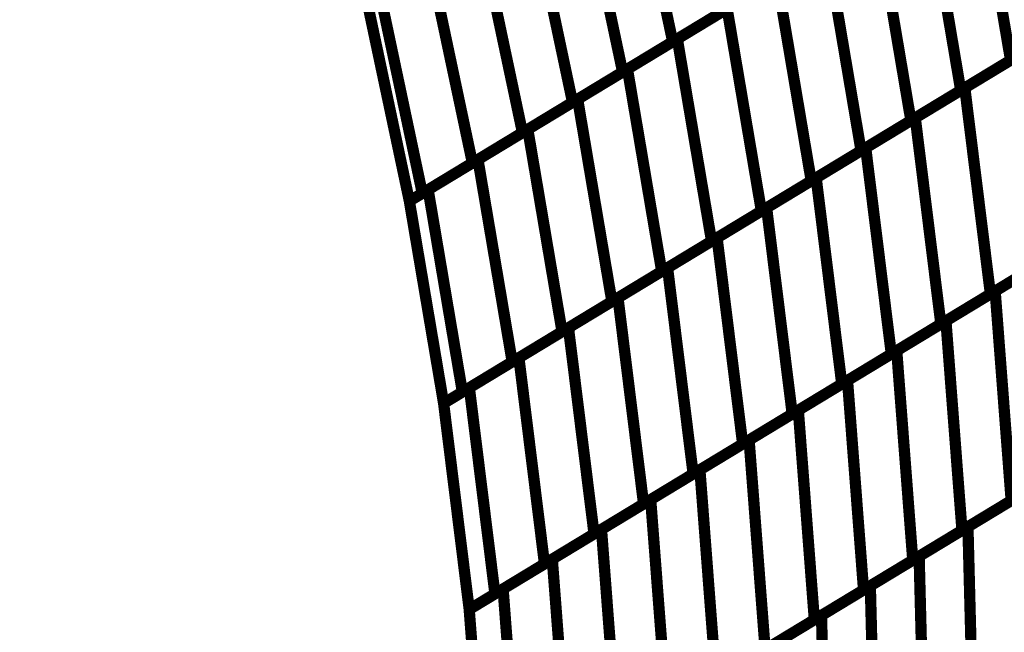
# Model space of a CAD drawing. Extents: x -2.73 to 2.23, y -3.4 to 3.93.
# Drawn here: x 0.05 to 0.31, y -0.24 to -0.08 of the extents above; entities that cross this region are included whole.
import ezdxf

# ---------------------------------------------------------------- set-up
doc = ezdxf.new("R2010")
doc.units = 0
doc.header["$MEASUREMENT"] = 0

msp = doc.modelspace()

# ---------------------------------------------------------------- linework, layer by layer
at = {"color": 0}
for points in [[(0.208102, -0.032772, 0.003, 0.003, 0), (0.219272, -0.085583, 0.003, 0.003, 0)], [(0.219272, -0.085583, 0.003, 0.003, 0), (0.208102, -0.032772, 0.003, 0.003, 0)], [(0.208102, -0.032772, 0.003, 0.003, 0), (0.219272, -0.085583, 0.003, 0.003, 0)], [(0.219272, -0.085583, 0.003, 0.003, 0), (0.208102, -0.032772, 0.003, 0.003, 0)], [(0.30024, -0.036531, 0.003, 0.003, 0), (0.309374, -0.09052, 0.003, 0.003, 0)], [(0.309374, -0.09052, 0.003, 0.003, 0), (0.30024, -0.036531, 0.003, 0.003, 0)], [(0.30024, -0.036531, 0.003, 0.003, 0), (0.309374, -0.09052, 0.003, 0.003, 0)], [(0.309374, -0.09052, 0.003, 0.003, 0), (0.30024, -0.036531, 0.003, 0.003, 0)], [(0.194752, -0.040858, 0.003, 0.003, 0), (0.205921, -0.093669, 0.003, 0.003, 0)], [(0.205921, -0.093669, 0.003, 0.003, 0), (0.194752, -0.040858, 0.003, 0.003, 0)], [(0.194752, -0.040858, 0.003, 0.003, 0), (0.205921, -0.093669, 0.003, 0.003, 0)], [(0.205921, -0.093669, 0.003, 0.003, 0), (0.194752, -0.040858, 0.003, 0.003, 0)], [(0.286953, -0.044583, 0.003, 0.003, 0), (0.296087, -0.098571, 0.003, 0.003, 0)], [(0.296087, -0.098571, 0.003, 0.003, 0), (0.286953, -0.044583, 0.003, 0.003, 0)], [(0.286953, -0.044583, 0.003, 0.003, 0), (0.296087, -0.098571, 0.003, 0.003, 0)], [(0.296087, -0.098571, 0.003, 0.003, 0), (0.286953, -0.044583, 0.003, 0.003, 0)], [(0.181398, -0.048949, 0.003, 0.003, 0), (0.192567, -0.10176, 0.003, 0.003, 0)], [(0.192567, -0.10176, 0.003, 0.003, 0), (0.181398, -0.048949, 0.003, 0.003, 0)], [(0.181398, -0.048949, 0.003, 0.003, 0), (0.192567, -0.10176, 0.003, 0.003, 0)], [(0.192567, -0.10176, 0.003, 0.003, 0), (0.181398, -0.048949, 0.003, 0.003, 0)], [(0.273661, -0.052634, 0.003, 0.003, 0), (0.282795, -0.106622, 0.003, 0.003, 0)], [(0.282795, -0.106622, 0.003, 0.003, 0), (0.273661, -0.052634, 0.003, 0.003, 0)], [(0.273661, -0.052634, 0.003, 0.003, 0), (0.282795, -0.106622, 0.003, 0.003, 0)], [(0.282795, -0.106622, 0.003, 0.003, 0), (0.273661, -0.052634, 0.003, 0.003, 0)], [(0.168043, -0.057039, 0.003, 0.003, 0), (0.179213, -0.10985, 0.003, 0.003, 0)], [(0.179213, -0.10985, 0.003, 0.003, 0), (0.168043, -0.057039, 0.003, 0.003, 0)], [(0.168043, -0.057039, 0.003, 0.003, 0), (0.179213, -0.10985, 0.003, 0.003, 0)], [(0.179213, -0.10985, 0.003, 0.003, 0), (0.168043, -0.057039, 0.003, 0.003, 0)], [(0.260374, -0.060685, 0.003, 0.003, 0), (0.269508, -0.114673, 0.003, 0.003, 0)], [(0.269508, -0.114673, 0.003, 0.003, 0), (0.260374, -0.060685, 0.003, 0.003, 0)], [(0.260374, -0.060685, 0.003, 0.003, 0), (0.269508, -0.114673, 0.003, 0.003, 0)], [(0.269508, -0.114673, 0.003, 0.003, 0), (0.260374, -0.060685, 0.003, 0.003, 0)], [(0.154689, -0.06513, 0.003, 0.003, 0), (0.165858, -0.117941, 0.003, 0.003, 0)], [(0.165858, -0.117941, 0.003, 0.003, 0), (0.154689, -0.06513, 0.003, 0.003, 0)], [(0.154689, -0.06513, 0.003, 0.003, 0), (0.165858, -0.117941, 0.003, 0.003, 0)], [(0.165858, -0.117941, 0.003, 0.003, 0), (0.154689, -0.06513, 0.003, 0.003, 0)], [(0.245984, -0.069402, 0.003, 0.003, 0), (0.219272, -0.085583, 0.003, 0.003, 0)], [(0.245984, -0.069402, 0.003, 0.003, 0), (0.219272, -0.085583, 0.003, 0.003, 0)], [(0.220504, -0.084839, 0.003, 0.003, 0), (0.247083, -0.068736, 0.003, 0.003, 0)], [(0.220504, -0.084839, 0.003, 0.003, 0), (0.247083, -0.068736, 0.003, 0.003, 0)], [(0.247083, -0.068736, 0.003, 0.003, 0), (0.256217, -0.122724, 0.003, 0.003, 0)], [(0.256217, -0.122724, 0.003, 0.003, 0), (0.247083, -0.068736, 0.003, 0.003, 0)], [(0.247083, -0.068736, 0.003, 0.003, 0), (0.256217, -0.122724, 0.003, 0.003, 0)], [(0.256217, -0.122724, 0.003, 0.003, 0), (0.247083, -0.068736, 0.003, 0.003, 0)], [(0.1525, -0.126031, 0.003, 0.003, 0), (0.141331, -0.07322, 0.003, 0.003, 0)], [(0.1525, -0.126031, 0.003, 0.003, 0), (0.141331, -0.07322, 0.003, 0.003, 0)], [(0.149051, -0.128118, 0.003, 0.003, 0), (0.137882, -0.075311, 0.003, 0.003, 0)], [(0.149051, -0.128122, 0.003, 0.003, 0), (0.137882, -0.075311, 0.003, 0.003, 0)], [(0.149051, -0.128118, 0.003, 0.003, 0), (0.137882, -0.075311, 0.003, 0.003, 0)], [(0.149051, -0.128122, 0.003, 0.003, 0), (0.137882, -0.075311, 0.003, 0.003, 0)], [(0.23263, -0.077492, 0.003, 0.003, 0), (0.205921, -0.093669, 0.003, 0.003, 0)], [(0.23263, -0.077492, 0.003, 0.003, 0), (0.205921, -0.093669, 0.003, 0.003, 0)], [(0.207213, -0.09289, 0.003, 0.003, 0), (0.233791, -0.076787, 0.003, 0.003, 0)], [(0.207213, -0.09289, 0.003, 0.003, 0), (0.233791, -0.076787, 0.003, 0.003, 0)], [(0.233791, -0.076787, 0.003, 0.003, 0), (0.242925, -0.130776, 0.003, 0.003, 0)], [(0.242925, -0.130776, 0.003, 0.003, 0), (0.233791, -0.076787, 0.003, 0.003, 0)], [(0.233791, -0.076787, 0.003, 0.003, 0), (0.242925, -0.130776, 0.003, 0.003, 0)], [(0.242925, -0.130776, 0.003, 0.003, 0), (0.233791, -0.076787, 0.003, 0.003, 0)], [(0.322665, -0.082469, 0.003, 0.003, 0), (0.296087, -0.098571, 0.003, 0.003, 0)], [(0.322665, -0.082469, 0.003, 0.003, 0), (0.296087, -0.098571, 0.003, 0.003, 0)], [(0.297173, -0.097913, 0.003, 0.003, 0), (0.323598, -0.081906, 0.003, 0.003, 0)], [(0.297173, -0.097913, 0.003, 0.003, 0), (0.323598, -0.081906, 0.003, 0.003, 0)], [(0.193925, -0.100937, 0.003, 0.003, 0), (0.220504, -0.084839, 0.003, 0.003, 0)], [(0.193925, -0.100937, 0.003, 0.003, 0), (0.220504, -0.084839, 0.003, 0.003, 0)], [(0.220504, -0.084839, 0.003, 0.003, 0), (0.229638, -0.138827, 0.003, 0.003, 0)], [(0.229638, -0.138827, 0.003, 0.003, 0), (0.220504, -0.084839, 0.003, 0.003, 0)], [(0.220504, -0.084839, 0.003, 0.003, 0), (0.229638, -0.138827, 0.003, 0.003, 0)], [(0.229638, -0.138827, 0.003, 0.003, 0), (0.220504, -0.084839, 0.003, 0.003, 0)], [(0.219272, -0.085583, 0.003, 0.003, 0), (0.192567, -0.10176, 0.003, 0.003, 0)], [(0.219272, -0.085583, 0.003, 0.003, 0), (0.192567, -0.10176, 0.003, 0.003, 0)], [(0.309374, -0.09052, 0.003, 0.003, 0), (0.282795, -0.106622, 0.003, 0.003, 0)], [(0.309374, -0.09052, 0.003, 0.003, 0), (0.282795, -0.106622, 0.003, 0.003, 0)], [(0.283961, -0.105917, 0.003, 0.003, 0), (0.310386, -0.089909, 0.003, 0.003, 0)], [(0.283961, -0.105917, 0.003, 0.003, 0), (0.310386, -0.089909, 0.003, 0.003, 0)], [(0.180634, -0.108988, 0.003, 0.003, 0), (0.207213, -0.09289, 0.003, 0.003, 0)], [(0.180634, -0.108988, 0.003, 0.003, 0), (0.207213, -0.09289, 0.003, 0.003, 0)], [(0.207213, -0.09289, 0.003, 0.003, 0), (0.216346, -0.146878, 0.003, 0.003, 0)], [(0.216346, -0.146878, 0.003, 0.003, 0), (0.207213, -0.09289, 0.003, 0.003, 0)], [(0.207213, -0.09289, 0.003, 0.003, 0), (0.216346, -0.146878, 0.003, 0.003, 0)], [(0.216346, -0.146878, 0.003, 0.003, 0), (0.207213, -0.09289, 0.003, 0.003, 0)], [(0.205921, -0.093669, 0.003, 0.003, 0), (0.179213, -0.10985, 0.003, 0.003, 0)], [(0.205921, -0.093669, 0.003, 0.003, 0), (0.179213, -0.10985, 0.003, 0.003, 0)], [(0.296087, -0.098571, 0.003, 0.003, 0), (0.269508, -0.114673, 0.003, 0.003, 0)], [(0.296087, -0.098571, 0.003, 0.003, 0), (0.269508, -0.114673, 0.003, 0.003, 0)], [(0.270748, -0.113921, 0.003, 0.003, 0), (0.297173, -0.097913, 0.003, 0.003, 0)], [(0.270748, -0.113921, 0.003, 0.003, 0), (0.297173, -0.097913, 0.003, 0.003, 0)], [(0.297173, -0.097913, 0.003, 0.003, 0), (0.303996, -0.152925, 0.003, 0.003, 0)], [(0.303996, -0.152925, 0.003, 0.003, 0), (0.297173, -0.097913, 0.003, 0.003, 0)], [(0.297173, -0.097913, 0.003, 0.003, 0), (0.303996, -0.152925, 0.003, 0.003, 0)], [(0.303996, -0.152925, 0.003, 0.003, 0), (0.297173, -0.097913, 0.003, 0.003, 0)], [(0.167343, -0.117039, 0.003, 0.003, 0), (0.193925, -0.100937, 0.003, 0.003, 0)], [(0.167343, -0.117039, 0.003, 0.003, 0), (0.193925, -0.100937, 0.003, 0.003, 0)], [(0.193925, -0.100937, 0.003, 0.003, 0), (0.203059, -0.154929, 0.003, 0.003, 0)], [(0.203059, -0.154929, 0.003, 0.003, 0), (0.193925, -0.100937, 0.003, 0.003, 0)], [(0.193925, -0.100937, 0.003, 0.003, 0), (0.203059, -0.154929, 0.003, 0.003, 0)], [(0.203059, -0.154929, 0.003, 0.003, 0), (0.193925, -0.100937, 0.003, 0.003, 0)], [(0.192567, -0.10176, 0.003, 0.003, 0), (0.165858, -0.117941, 0.003, 0.003, 0)], [(0.192567, -0.10176, 0.003, 0.003, 0), (0.165858, -0.117941, 0.003, 0.003, 0)], [(0.257535, -0.121925, 0.003, 0.003, 0), (0.283961, -0.105917, 0.003, 0.003, 0)], [(0.257535, -0.121925, 0.003, 0.003, 0), (0.283961, -0.105917, 0.003, 0.003, 0)], [(0.283961, -0.105917, 0.003, 0.003, 0), (0.290783, -0.160929, 0.003, 0.003, 0)], [(0.290783, -0.160929, 0.003, 0.003, 0), (0.283961, -0.105917, 0.003, 0.003, 0)], [(0.283961, -0.105917, 0.003, 0.003, 0), (0.290783, -0.160929, 0.003, 0.003, 0)], [(0.290783, -0.160929, 0.003, 0.003, 0), (0.283961, -0.105917, 0.003, 0.003, 0)], [(0.154055, -0.125091, 0.003, 0.003, 0), (0.180634, -0.108988, 0.003, 0.003, 0)], [(0.154055, -0.125091, 0.003, 0.003, 0), (0.180634, -0.108988, 0.003, 0.003, 0)], [(0.180634, -0.108988, 0.003, 0.003, 0), (0.189768, -0.162976, 0.003, 0.003, 0)], [(0.189768, -0.162976, 0.003, 0.003, 0), (0.180634, -0.108988, 0.003, 0.003, 0)], [(0.180634, -0.108988, 0.003, 0.003, 0), (0.189768, -0.162976, 0.003, 0.003, 0)], [(0.189768, -0.162976, 0.003, 0.003, 0), (0.180634, -0.108988, 0.003, 0.003, 0)], [(0.282795, -0.106622, 0.003, 0.003, 0), (0.256217, -0.122724, 0.003, 0.003, 0)], [(0.282795, -0.106622, 0.003, 0.003, 0), (0.256217, -0.122724, 0.003, 0.003, 0)], [(0.179213, -0.10985, 0.003, 0.003, 0), (0.1525, -0.126031, 0.003, 0.003, 0)], [(0.179213, -0.10985, 0.003, 0.003, 0), (0.1525, -0.126031, 0.003, 0.003, 0)], [(0.244323, -0.129929, 0.003, 0.003, 0), (0.270748, -0.113921, 0.003, 0.003, 0)], [(0.244323, -0.129929, 0.003, 0.003, 0), (0.270748, -0.113921, 0.003, 0.003, 0)], [(0.270748, -0.113921, 0.003, 0.003, 0), (0.277571, -0.168933, 0.003, 0.003, 0)], [(0.277571, -0.168933, 0.003, 0.003, 0), (0.270748, -0.113921, 0.003, 0.003, 0)], [(0.270748, -0.113921, 0.003, 0.003, 0), (0.277571, -0.168933, 0.003, 0.003, 0)], [(0.277571, -0.168933, 0.003, 0.003, 0), (0.270748, -0.113921, 0.003, 0.003, 0)], [(0.269508, -0.114673, 0.003, 0.003, 0), (0.242925, -0.130776, 0.003, 0.003, 0)], [(0.269508, -0.114673, 0.003, 0.003, 0), (0.242925, -0.130776, 0.003, 0.003, 0)], [(0.149051, -0.128122, 0.003, 0.003, 0), (0.167343, -0.117039, 0.003, 0.003, 0)], [(0.149051, -0.128122, 0.003, 0.003, 0), (0.167343, -0.117039, 0.003, 0.003, 0)], [(0.165858, -0.117941, 0.003, 0.003, 0), (0.149059, -0.128118, 0.003, 0.003, 0)], [(0.165858, -0.117941, 0.003, 0.003, 0), (0.149059, -0.128118, 0.003, 0.003, 0)], [(0.167343, -0.117039, 0.003, 0.003, 0), (0.176476, -0.171028, 0.003, 0.003, 0)], [(0.176476, -0.171028, 0.003, 0.003, 0), (0.167343, -0.117039, 0.003, 0.003, 0)], [(0.167343, -0.117039, 0.003, 0.003, 0), (0.176476, -0.171028, 0.003, 0.003, 0)], [(0.176476, -0.171028, 0.003, 0.003, 0), (0.167343, -0.117039, 0.003, 0.003, 0)], [(0.23111, -0.137933, 0.003, 0.003, 0), (0.257535, -0.121925, 0.003, 0.003, 0)], [(0.23111, -0.137933, 0.003, 0.003, 0), (0.257535, -0.121925, 0.003, 0.003, 0)], [(0.257535, -0.121925, 0.003, 0.003, 0), (0.264358, -0.176937, 0.003, 0.003, 0)], [(0.264358, -0.176937, 0.003, 0.003, 0), (0.257535, -0.121925, 0.003, 0.003, 0)], [(0.257535, -0.121925, 0.003, 0.003, 0), (0.264358, -0.176937, 0.003, 0.003, 0)], [(0.264358, -0.176937, 0.003, 0.003, 0), (0.257535, -0.121925, 0.003, 0.003, 0)], [(0.256217, -0.122724, 0.003, 0.003, 0), (0.229638, -0.138827, 0.003, 0.003, 0)], [(0.256217, -0.122724, 0.003, 0.003, 0), (0.229638, -0.138827, 0.003, 0.003, 0)], [(0.163189, -0.179079, 0.003, 0.003, 0), (0.154055, -0.125091, 0.003, 0.003, 0)], [(0.163189, -0.179079, 0.003, 0.003, 0), (0.154055, -0.125091, 0.003, 0.003, 0)], [(0.149059, -0.128118, 0.003, 0.003, 0), (0.149051, -0.128118, 0.003, 0.003, 0)], [(0.149059, -0.128118, 0.003, 0.003, 0), (0.149051, -0.128118, 0.003, 0.003, 0)], [(0.158185, -0.18211, 0.003, 0.003, 0), (0.149051, -0.128122, 0.003, 0.003, 0)], [(0.158185, -0.18211, 0.003, 0.003, 0), (0.149051, -0.128122, 0.003, 0.003, 0)], [(0.158185, -0.18211, 0.003, 0.003, 0), (0.149051, -0.128122, 0.003, 0.003, 0)], [(0.158185, -0.18211, 0.003, 0.003, 0), (0.149051, -0.128122, 0.003, 0.003, 0)], [(0.217902, -0.145937, 0.003, 0.003, 0), (0.244323, -0.129929, 0.003, 0.003, 0)], [(0.217902, -0.145937, 0.003, 0.003, 0), (0.244323, -0.129929, 0.003, 0.003, 0)], [(0.244323, -0.129929, 0.003, 0.003, 0), (0.251146, -0.184941, 0.003, 0.003, 0)], [(0.251146, -0.184941, 0.003, 0.003, 0), (0.244323, -0.129929, 0.003, 0.003, 0)], [(0.244323, -0.129929, 0.003, 0.003, 0), (0.251146, -0.184941, 0.003, 0.003, 0)], [(0.251146, -0.184941, 0.003, 0.003, 0), (0.244323, -0.129929, 0.003, 0.003, 0)], [(0.242925, -0.130776, 0.003, 0.003, 0), (0.216346, -0.146878, 0.003, 0.003, 0)], [(0.242925, -0.130776, 0.003, 0.003, 0), (0.216346, -0.146878, 0.003, 0.003, 0)], [(0.204685, -0.153941, 0.003, 0.003, 0), (0.23111, -0.137933, 0.003, 0.003, 0)], [(0.204685, -0.153941, 0.003, 0.003, 0), (0.23111, -0.137933, 0.003, 0.003, 0)], [(0.23111, -0.137933, 0.003, 0.003, 0), (0.237933, -0.192945, 0.003, 0.003, 0)], [(0.237933, -0.192945, 0.003, 0.003, 0), (0.23111, -0.137933, 0.003, 0.003, 0)], [(0.23111, -0.137933, 0.003, 0.003, 0), (0.237933, -0.192945, 0.003, 0.003, 0)], [(0.237933, -0.192945, 0.003, 0.003, 0), (0.23111, -0.137933, 0.003, 0.003, 0)], [(0.330421, -0.136917, 0.003, 0.003, 0), (0.303996, -0.152925, 0.003, 0.003, 0)], [(0.330421, -0.136917, 0.003, 0.003, 0), (0.303996, -0.152925, 0.003, 0.003, 0)], [(0.305264, -0.152157, 0.003, 0.003, 0), (0.331504, -0.13626, 0.003, 0.003, 0)], [(0.305264, -0.152157, 0.003, 0.003, 0), (0.331504, -0.13626, 0.003, 0.003, 0)], [(0.229638, -0.138827, 0.003, 0.003, 0), (0.203059, -0.154929, 0.003, 0.003, 0)], [(0.229638, -0.138827, 0.003, 0.003, 0), (0.203059, -0.154929, 0.003, 0.003, 0)], [(0.317209, -0.144921, 0.003, 0.003, 0), (0.290783, -0.160929, 0.003, 0.003, 0)], [(0.317209, -0.144921, 0.003, 0.003, 0), (0.290783, -0.160929, 0.003, 0.003, 0)], [(0.292138, -0.160106, 0.003, 0.003, 0), (0.318386, -0.144209, 0.003, 0.003, 0)], [(0.292138, -0.160106, 0.003, 0.003, 0), (0.318386, -0.144209, 0.003, 0.003, 0)], [(0.216346, -0.146878, 0.003, 0.003, 0), (0.189768, -0.162976, 0.003, 0.003, 0)], [(0.216346, -0.146878, 0.003, 0.003, 0), (0.189768, -0.162976, 0.003, 0.003, 0)], [(0.191476, -0.161945, 0.003, 0.003, 0), (0.217902, -0.145937, 0.003, 0.003, 0)], [(0.191476, -0.161945, 0.003, 0.003, 0), (0.217902, -0.145937, 0.003, 0.003, 0)], [(0.217902, -0.145937, 0.003, 0.003, 0), (0.224724, -0.200949, 0.003, 0.003, 0)], [(0.224724, -0.200949, 0.003, 0.003, 0), (0.217902, -0.145937, 0.003, 0.003, 0)], [(0.217902, -0.145937, 0.003, 0.003, 0), (0.224724, -0.200949, 0.003, 0.003, 0)], [(0.224724, -0.200949, 0.003, 0.003, 0), (0.217902, -0.145937, 0.003, 0.003, 0)], [(0.303996, -0.152925, 0.003, 0.003, 0), (0.277571, -0.168933, 0.003, 0.003, 0)], [(0.303996, -0.152925, 0.003, 0.003, 0), (0.277571, -0.168933, 0.003, 0.003, 0)], [(0.279016, -0.168059, 0.003, 0.003, 0), (0.305264, -0.152157, 0.003, 0.003, 0)], [(0.279016, -0.168059, 0.003, 0.003, 0), (0.305264, -0.152157, 0.003, 0.003, 0)], [(0.305264, -0.152157, 0.003, 0.003, 0), (0.309539, -0.208071, 0.003, 0.003, 0)], [(0.309539, -0.208071, 0.003, 0.003, 0), (0.305264, -0.152157, 0.003, 0.003, 0)], [(0.305264, -0.152157, 0.003, 0.003, 0), (0.309539, -0.208071, 0.003, 0.003, 0)], [(0.309539, -0.208071, 0.003, 0.003, 0), (0.305264, -0.152157, 0.003, 0.003, 0)], [(0.203059, -0.154929, 0.003, 0.003, 0), (0.176476, -0.171028, 0.003, 0.003, 0)], [(0.203059, -0.154929, 0.003, 0.003, 0), (0.176476, -0.171028, 0.003, 0.003, 0)], [(0.17826, -0.169949, 0.003, 0.003, 0), (0.204685, -0.153941, 0.003, 0.003, 0)], [(0.17826, -0.169949, 0.003, 0.003, 0), (0.204685, -0.153941, 0.003, 0.003, 0)], [(0.204685, -0.153941, 0.003, 0.003, 0), (0.211508, -0.208953, 0.003, 0.003, 0)], [(0.211508, -0.208953, 0.003, 0.003, 0), (0.204685, -0.153941, 0.003, 0.003, 0)], [(0.204685, -0.153941, 0.003, 0.003, 0), (0.211508, -0.208953, 0.003, 0.003, 0)], [(0.211508, -0.208953, 0.003, 0.003, 0), (0.204685, -0.153941, 0.003, 0.003, 0)], [(0.290783, -0.160929, 0.003, 0.003, 0), (0.264358, -0.176937, 0.003, 0.003, 0)], [(0.290783, -0.160929, 0.003, 0.003, 0), (0.264358, -0.176937, 0.003, 0.003, 0)], [(0.265894, -0.176008, 0.003, 0.003, 0), (0.292138, -0.160106, 0.003, 0.003, 0)], [(0.265894, -0.176008, 0.003, 0.003, 0), (0.292138, -0.160106, 0.003, 0.003, 0)], [(0.292138, -0.160106, 0.003, 0.003, 0), (0.296417, -0.21602, 0.003, 0.003, 0)], [(0.296417, -0.21602, 0.003, 0.003, 0), (0.292138, -0.160106, 0.003, 0.003, 0)], [(0.292138, -0.160106, 0.003, 0.003, 0), (0.296417, -0.21602, 0.003, 0.003, 0)], [(0.296417, -0.21602, 0.003, 0.003, 0), (0.292138, -0.160106, 0.003, 0.003, 0)], [(0.189768, -0.162976, 0.003, 0.003, 0), (0.163189, -0.179079, 0.003, 0.003, 0)], [(0.189768, -0.162976, 0.003, 0.003, 0), (0.163189, -0.179079, 0.003, 0.003, 0)], [(0.165047, -0.177953, 0.003, 0.003, 0), (0.191476, -0.161945, 0.003, 0.003, 0)], [(0.165047, -0.177953, 0.003, 0.003, 0), (0.191476, -0.161945, 0.003, 0.003, 0)], [(0.191476, -0.161945, 0.003, 0.003, 0), (0.198299, -0.216957, 0.003, 0.003, 0)], [(0.198299, -0.216957, 0.003, 0.003, 0), (0.191476, -0.161945, 0.003, 0.003, 0)], [(0.191476, -0.161945, 0.003, 0.003, 0), (0.198299, -0.216957, 0.003, 0.003, 0)], [(0.198299, -0.216957, 0.003, 0.003, 0), (0.191476, -0.161945, 0.003, 0.003, 0)], [(0.277571, -0.168933, 0.003, 0.003, 0), (0.251146, -0.184941, 0.003, 0.003, 0)], [(0.277571, -0.168933, 0.003, 0.003, 0), (0.251146, -0.184941, 0.003, 0.003, 0)], [(0.252772, -0.183957, 0.003, 0.003, 0), (0.279016, -0.168059, 0.003, 0.003, 0)], [(0.252772, -0.183957, 0.003, 0.003, 0), (0.279016, -0.168059, 0.003, 0.003, 0)], [(0.279016, -0.168059, 0.003, 0.003, 0), (0.283291, -0.223972, 0.003, 0.003, 0)], [(0.283291, -0.223972, 0.003, 0.003, 0), (0.279016, -0.168059, 0.003, 0.003, 0)], [(0.279016, -0.168059, 0.003, 0.003, 0), (0.283291, -0.223972, 0.003, 0.003, 0)], [(0.283291, -0.223972, 0.003, 0.003, 0), (0.279016, -0.168059, 0.003, 0.003, 0)], [(0.158185, -0.18211, 0.003, 0.003, 0), (0.17826, -0.169949, 0.003, 0.003, 0)], [(0.158185, -0.18211, 0.003, 0.003, 0), (0.17826, -0.169949, 0.003, 0.003, 0)], [(0.176476, -0.171028, 0.003, 0.003, 0), (0.158185, -0.18211, 0.003, 0.003, 0)], [(0.176476, -0.171028, 0.003, 0.003, 0), (0.158185, -0.18211, 0.003, 0.003, 0)], [(0.17826, -0.169949, 0.003, 0.003, 0), (0.185083, -0.224961, 0.003, 0.003, 0)], [(0.185083, -0.224961, 0.003, 0.003, 0), (0.17826, -0.169949, 0.003, 0.003, 0)], [(0.17826, -0.169949, 0.003, 0.003, 0), (0.185083, -0.224961, 0.003, 0.003, 0)], [(0.185083, -0.224961, 0.003, 0.003, 0), (0.17826, -0.169949, 0.003, 0.003, 0)], [(0.264358, -0.176937, 0.003, 0.003, 0), (0.237933, -0.192945, 0.003, 0.003, 0)], [(0.264358, -0.176937, 0.003, 0.003, 0), (0.237933, -0.192945, 0.003, 0.003, 0)], [(0.23965, -0.191906, 0.003, 0.003, 0), (0.265894, -0.176008, 0.003, 0.003, 0)], [(0.23965, -0.191906, 0.003, 0.003, 0), (0.265894, -0.176008, 0.003, 0.003, 0)], [(0.265894, -0.176008, 0.003, 0.003, 0), (0.270169, -0.231921, 0.003, 0.003, 0)], [(0.270169, -0.231921, 0.003, 0.003, 0), (0.265894, -0.176008, 0.003, 0.003, 0)], [(0.265894, -0.176008, 0.003, 0.003, 0), (0.270169, -0.231921, 0.003, 0.003, 0)], [(0.270169, -0.231921, 0.003, 0.003, 0), (0.265894, -0.176008, 0.003, 0.003, 0)], [(0.17187, -0.232965, 0.003, 0.003, 0), (0.165047, -0.177953, 0.003, 0.003, 0)], [(0.17187, -0.232965, 0.003, 0.003, 0), (0.165047, -0.177953, 0.003, 0.003, 0)], [(0.165008, -0.237122, 0.003, 0.003, 0), (0.158185, -0.18211, 0.003, 0.003, 0)], [(0.165008, -0.237122, 0.003, 0.003, 0), (0.158185, -0.18211, 0.003, 0.003, 0)], [(0.165008, -0.237122, 0.003, 0.003, 0), (0.158185, -0.18211, 0.003, 0.003, 0)], [(0.165008, -0.237122, 0.003, 0.003, 0), (0.158185, -0.18211, 0.003, 0.003, 0)], [(0.251146, -0.184941, 0.003, 0.003, 0), (0.224724, -0.200949, 0.003, 0.003, 0)], [(0.251146, -0.184941, 0.003, 0.003, 0), (0.224724, -0.200949, 0.003, 0.003, 0)], [(0.226528, -0.199854, 0.003, 0.003, 0), (0.252772, -0.183957, 0.003, 0.003, 0)], [(0.226528, -0.199854, 0.003, 0.003, 0), (0.252772, -0.183957, 0.003, 0.003, 0)], [(0.252772, -0.183957, 0.003, 0.003, 0), (0.257047, -0.23987, 0.003, 0.003, 0)], [(0.257047, -0.23987, 0.003, 0.003, 0), (0.252772, -0.183957, 0.003, 0.003, 0)], [(0.252772, -0.183957, 0.003, 0.003, 0), (0.257047, -0.23987, 0.003, 0.003, 0)], [(0.257047, -0.23987, 0.003, 0.003, 0), (0.252772, -0.183957, 0.003, 0.003, 0)], [(0.237933, -0.192945, 0.003, 0.003, 0), (0.211508, -0.208953, 0.003, 0.003, 0)], [(0.237933, -0.192945, 0.003, 0.003, 0), (0.211508, -0.208953, 0.003, 0.003, 0)], [(0.213406, -0.207803, 0.003, 0.003, 0), (0.23965, -0.191906, 0.003, 0.003, 0)], [(0.213406, -0.207803, 0.003, 0.003, 0), (0.23965, -0.191906, 0.003, 0.003, 0)], [(0.23965, -0.191906, 0.003, 0.003, 0), (0.243925, -0.247819, 0.003, 0.003, 0)], [(0.243925, -0.247819, 0.003, 0.003, 0), (0.23965, -0.191906, 0.003, 0.003, 0)], [(0.23965, -0.191906, 0.003, 0.003, 0), (0.243925, -0.247819, 0.003, 0.003, 0)], [(0.243925, -0.247819, 0.003, 0.003, 0), (0.23965, -0.191906, 0.003, 0.003, 0)], [(0.224724, -0.200949, 0.003, 0.003, 0), (0.198299, -0.216957, 0.003, 0.003, 0)], [(0.224724, -0.200949, 0.003, 0.003, 0), (0.198299, -0.216957, 0.003, 0.003, 0)], [(0.200287, -0.215752, 0.003, 0.003, 0), (0.226528, -0.199854, 0.003, 0.003, 0)], [(0.200287, -0.215752, 0.003, 0.003, 0), (0.226528, -0.199854, 0.003, 0.003, 0)], [(0.226528, -0.199854, 0.003, 0.003, 0), (0.230803, -0.255768, 0.003, 0.003, 0)], [(0.230803, -0.255768, 0.003, 0.003, 0), (0.226528, -0.199854, 0.003, 0.003, 0)], [(0.226528, -0.199854, 0.003, 0.003, 0), (0.230803, -0.255768, 0.003, 0.003, 0)], [(0.230803, -0.255768, 0.003, 0.003, 0), (0.226528, -0.199854, 0.003, 0.003, 0)], [(0.322657, -0.200122, 0.003, 0.003, 0), (0.296417, -0.21602, 0.003, 0.003, 0)], [(0.322657, -0.200122, 0.003, 0.003, 0), (0.296417, -0.21602, 0.003, 0.003, 0)], [(0.298008, -0.215055, 0.003, 0.003, 0), (0.324039, -0.199287, 0.003, 0.003, 0)], [(0.298008, -0.215055, 0.003, 0.003, 0), (0.324039, -0.199287, 0.003, 0.003, 0)], [(0.187165, -0.223701, 0.003, 0.003, 0), (0.213406, -0.207803, 0.003, 0.003, 0)], [(0.187165, -0.223701, 0.003, 0.003, 0), (0.213406, -0.207803, 0.003, 0.003, 0)], [(0.213406, -0.207803, 0.003, 0.003, 0), (0.217681, -0.263717, 0.003, 0.003, 0)], [(0.217681, -0.263717, 0.003, 0.003, 0), (0.213406, -0.207803, 0.003, 0.003, 0)], [(0.213406, -0.207803, 0.003, 0.003, 0), (0.217681, -0.263717, 0.003, 0.003, 0)], [(0.217681, -0.263717, 0.003, 0.003, 0), (0.213406, -0.207803, 0.003, 0.003, 0)], [(0.309539, -0.208071, 0.003, 0.003, 0), (0.283291, -0.223972, 0.003, 0.003, 0)], [(0.309539, -0.208071, 0.003, 0.003, 0), (0.283291, -0.223972, 0.003, 0.003, 0)], [(0.284992, -0.222941, 0.003, 0.003, 0), (0.311024, -0.207173, 0.003, 0.003, 0)], [(0.284992, -0.222941, 0.003, 0.003, 0), (0.311024, -0.207173, 0.003, 0.003, 0)], [(0.211508, -0.208953, 0.003, 0.003, 0), (0.185083, -0.224961, 0.003, 0.003, 0)], [(0.211508, -0.208953, 0.003, 0.003, 0), (0.185083, -0.224961, 0.003, 0.003, 0)], [(0.174043, -0.23165, 0.003, 0.003, 0), (0.200287, -0.215752, 0.003, 0.003, 0)], [(0.174043, -0.23165, 0.003, 0.003, 0), (0.200287, -0.215752, 0.003, 0.003, 0)], [(0.200287, -0.215752, 0.003, 0.003, 0), (0.204559, -0.271665, 0.003, 0.003, 0)], [(0.204559, -0.271665, 0.003, 0.003, 0), (0.200287, -0.215752, 0.003, 0.003, 0)], [(0.200287, -0.215752, 0.003, 0.003, 0), (0.204559, -0.271665, 0.003, 0.003, 0)], [(0.204559, -0.271665, 0.003, 0.003, 0), (0.200287, -0.215752, 0.003, 0.003, 0)], [(0.296417, -0.21602, 0.003, 0.003, 0), (0.270169, -0.231921, 0.003, 0.003, 0)], [(0.296417, -0.21602, 0.003, 0.003, 0), (0.270169, -0.231921, 0.003, 0.003, 0)], [(0.271976, -0.230823, 0.003, 0.003, 0), (0.298008, -0.215055, 0.003, 0.003, 0)], [(0.271976, -0.230823, 0.003, 0.003, 0), (0.298008, -0.215055, 0.003, 0.003, 0)], [(0.298008, -0.215055, 0.003, 0.003, 0), (0.299461, -0.271724, 0.003, 0.003, 0)], [(0.299461, -0.271724, 0.003, 0.003, 0), (0.298008, -0.215055, 0.003, 0.003, 0)], [(0.298008, -0.215055, 0.003, 0.003, 0), (0.299461, -0.271724, 0.003, 0.003, 0)], [(0.299461, -0.271724, 0.003, 0.003, 0), (0.298008, -0.215055, 0.003, 0.003, 0)], [(0.198299, -0.216957, 0.003, 0.003, 0), (0.17187, -0.232965, 0.003, 0.003, 0)], [(0.198299, -0.216957, 0.003, 0.003, 0), (0.17187, -0.232965, 0.003, 0.003, 0)], [(0.165008, -0.237122, 0.003, 0.003, 0), (0.187165, -0.223701, 0.003, 0.003, 0)], [(0.165008, -0.237122, 0.003, 0.003, 0), (0.187165, -0.223701, 0.003, 0.003, 0)], [(0.187165, -0.223701, 0.003, 0.003, 0), (0.191441, -0.279614, 0.003, 0.003, 0)], [(0.191441, -0.279614, 0.003, 0.003, 0), (0.187165, -0.223701, 0.003, 0.003, 0)], [(0.187165, -0.223701, 0.003, 0.003, 0), (0.191441, -0.279614, 0.003, 0.003, 0)], [(0.191441, -0.279614, 0.003, 0.003, 0), (0.187165, -0.223701, 0.003, 0.003, 0)], [(0.283291, -0.223972, 0.003, 0.003, 0), (0.257047, -0.23987, 0.003, 0.003, 0)], [(0.283291, -0.223972, 0.003, 0.003, 0), (0.257047, -0.23987, 0.003, 0.003, 0)], [(0.258957, -0.238713, 0.003, 0.003, 0), (0.284992, -0.222941, 0.003, 0.003, 0)], [(0.258957, -0.238713, 0.003, 0.003, 0), (0.284992, -0.222941, 0.003, 0.003, 0)], [(0.284992, -0.222941, 0.003, 0.003, 0), (0.286445, -0.27961, 0.003, 0.003, 0)], [(0.286445, -0.27961, 0.003, 0.003, 0), (0.284992, -0.222941, 0.003, 0.003, 0)], [(0.284992, -0.222941, 0.003, 0.003, 0), (0.286445, -0.27961, 0.003, 0.003, 0)], [(0.286445, -0.27961, 0.003, 0.003, 0), (0.284992, -0.222941, 0.003, 0.003, 0)], [(0.185083, -0.224961, 0.003, 0.003, 0), (0.165008, -0.237122, 0.003, 0.003, 0)], [(0.185083, -0.224961, 0.003, 0.003, 0), (0.165008, -0.237122, 0.003, 0.003, 0)], [(0.178319, -0.287563, 0.003, 0.003, 0), (0.174043, -0.23165, 0.003, 0.003, 0)], [(0.178319, -0.287563, 0.003, 0.003, 0), (0.174043, -0.23165, 0.003, 0.003, 0)], [(0.270169, -0.231921, 0.003, 0.003, 0), (0.243925, -0.247819, 0.003, 0.003, 0)], [(0.270169, -0.231921, 0.003, 0.003, 0), (0.243925, -0.247819, 0.003, 0.003, 0)], [(0.245945, -0.246594, 0.003, 0.003, 0), (0.271976, -0.230823, 0.003, 0.003, 0)], [(0.245945, -0.246594, 0.003, 0.003, 0), (0.271976, -0.230823, 0.003, 0.003, 0)], [(0.271976, -0.230823, 0.003, 0.003, 0), (0.273429, -0.287492, 0.003, 0.003, 0)], [(0.273429, -0.287492, 0.003, 0.003, 0), (0.271976, -0.230823, 0.003, 0.003, 0)], [(0.271976, -0.230823, 0.003, 0.003, 0), (0.273429, -0.287492, 0.003, 0.003, 0)], [(0.273429, -0.287492, 0.003, 0.003, 0), (0.271976, -0.230823, 0.003, 0.003, 0)], [(0.169283, -0.293035, 0.003, 0.003, 0), (0.165008, -0.237122, 0.003, 0.003, 0)], [(0.169283, -0.293035, 0.003, 0.003, 0), (0.165008, -0.237122, 0.003, 0.003, 0)], [(0.169283, -0.293035, 0.003, 0.003, 0), (0.165008, -0.237122, 0.003, 0.003, 0)], [(0.169283, -0.293035, 0.003, 0.003, 0), (0.165008, -0.237122, 0.003, 0.003, 0)], [(0.257047, -0.23987, 0.003, 0.003, 0), (0.230803, -0.255768, 0.003, 0.003, 0)], [(0.257047, -0.23987, 0.003, 0.003, 0), (0.230803, -0.255768, 0.003, 0.003, 0)], [(0.232929, -0.25448, 0.003, 0.003, 0), (0.258957, -0.238713, 0.003, 0.003, 0)], [(0.232929, -0.25448, 0.003, 0.003, 0), (0.258957, -0.238713, 0.003, 0.003, 0)], [(0.258957, -0.238713, 0.003, 0.003, 0), (0.260409, -0.295382, 0.003, 0.003, 0)], [(0.260409, -0.295382, 0.003, 0.003, 0), (0.258957, -0.238713, 0.003, 0.003, 0)], [(0.258957, -0.238713, 0.003, 0.003, 0), (0.260409, -0.295382, 0.003, 0.003, 0)], [(0.260409, -0.295382, 0.003, 0.003, 0), (0.258957, -0.238713, 0.003, 0.003, 0)]]:
    msp.add_lwpolyline(points, format="xyseb", dxfattribs=at)
at = {"color": 7}
msp.add_spline([(-0.121374, 0.618071), (-0.123134, 0.61422), (-0.124827, 0.610413), (-0.126409, 0.606563), (-0.127835, 0.602598), (-0.129051, 0.598429), (-0.130024, 0.593988), (-0.130705, 0.589185), (-0.131059, 0.583949), (-0.131024, 0.578185), (-0.130567, 0.571831), (-0.129638, 0.564791), (-0.128201, 0.557004), (-0.126197, 0.54837), (-0.123598, 0.538827), (-0.12035, 0.52828), (-0.116421, 0.516665), (-0.106693, 0.497035), (-0.087492, 0.463283), (-0.06089, 0.416508), (-0.028972, 0.357827), (0.006197, 0.288343), (0.042543, 0.209181), (0.077988, 0.121441), (0.110465, 0.02624), (0.137882, -0.075311), (0.158185, -0.18211), (0.169283, -0.293035), (0.169118, -0.406988), (0.155594, -0.522839), (0.126657, -0.639492), (0.08022, -0.755827)], degree=3, dxfattribs=at)

doc.saveas('drawing.dxf')
